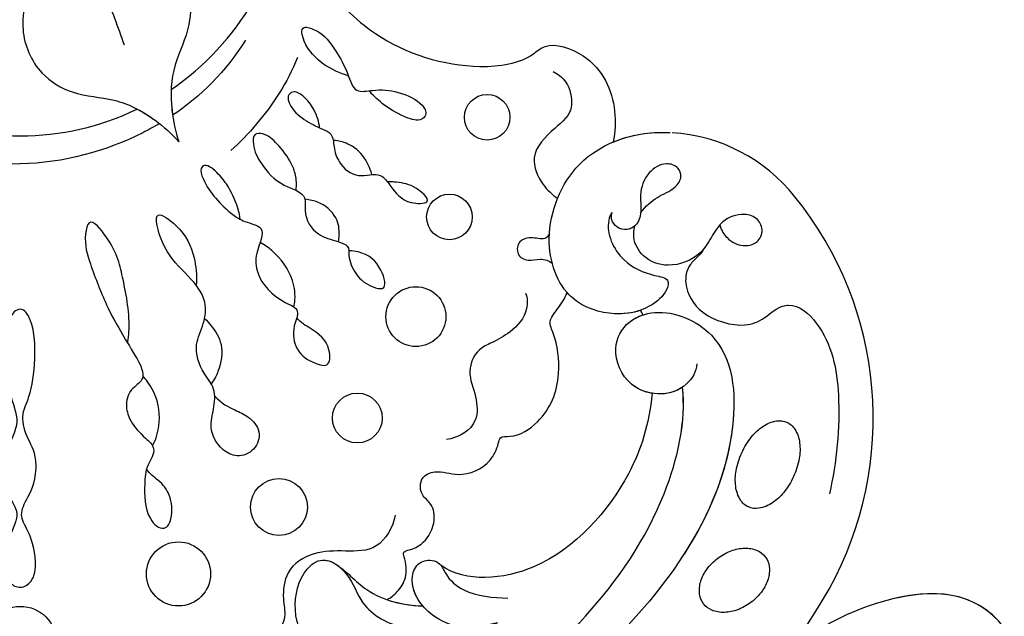
# Model space of a CAD drawing. Units: millimetres. Extents: x 2876 to 4556, y 1118 to 2306.
# Drawn here: x 4367 to 4395, y 1966 to 1983 of the extents above; entities that cross this region are included whole.
import ezdxf
from ezdxf.xclip import XClip

# ---------------------------------------------------------------- set-up
doc = ezdxf.new("R2010")
doc.units = ezdxf.units.MM
doc.header["$XCLIPFRAME"] = 2
doc.layers.add('H-06.木作(細線)', color=8, linetype='Continuous')
doc.layers.add('H-08.木作(細線)', color=8, linetype='Continuous')

# ---------------------------------------------------------------- blocks, each defined once
blk = doc.blocks.new('SE-21073-d')
at = {"layer": 'H-08.木作(細線)'}
blk.add_lwpolyline([(-81.151, 38.916, 0.130668), (-110.018, 67.8, 0.305409), (-142.896, 64.937, 0.211887), (-148.259, 54.642)], format="xyb", dxfattribs=at)
for points in [[(-119.457, 64.828, -0.062179), (-118.118, 64.003, -0.075402), (-117.239, 63.047, -0.107059), (-116.786, 61.913, -0.149793), (-116.901, 61.038, -0.149793), (-117.486, 60.377, -0.107059), (-118.64, 59.976, -0.075402), (-119.938, 60.014, -0.062179), (-121.438, 60.484, -0.062179), (-122.777, 61.309, -0.075402), (-123.656, 62.264, -0.107059), (-124.109, 63.399, -0.149793), (-123.994, 64.274, -0.149793), (-123.409, 64.934, -0.107059), (-122.255, 65.336, -0.075402), (-120.957, 65.298, -0.062179)], [(-112.599, 58.47, -0.071752), (-113.231, 59.607, -0.083127), (-113.452, 60.709, -0.106702), (-113.259, 61.768, -0.132603), (-112.728, 62.458, -0.132603), (-111.921, 62.786, -0.106702), (-110.85, 62.69, -0.083127), (-109.846, 62.183, -0.071752), (-108.919, 61.271, -0.071752), (-108.287, 60.134, -0.083127), (-108.065, 59.031, -0.106702), (-108.258, 57.973, -0.132603), (-108.79, 57.283, -0.132603), (-109.596, 56.955, -0.106702), (-110.668, 57.051, -0.083127), (-111.672, 57.558, -0.071752)]]:
    blk.add_lwpolyline(points, format="xyb", close=True, dxfattribs=at)
for centre, radius in [((-149.552, 39.159), 1.91), ((-141.2, 35.996), 1.91), ((-132.847, 33.19), 2.511), ((-124.354, 28.282), 2.089), ((-116.897, 21.716), 2.388), ((-111.289, 13.299), 2.686), ((-105.532, 0.046), 3.043)]:
    blk.add_circle(centre, radius, dxfattribs=at)
for centre, radius, start, end in [((-128.483, 42.242), 10.938, 114.32477, 116.65089), ((-170.495, 0.046), 22.502, 34.18967, 85.81033), ((-170.495, 0.046), 22.502, 34.18967, 85.81033), ((-170.495, 0.046), 22.502, 34.18967, 85.81033), ((-170.495, 0.046), 22.502, 334.18967, 25.81033), ((-170.495, 0.046), 22.502, 334.18967, 25.81033), ((-170.495, 0.046), 22.502, 334.18967, 25.81033)]:
    blk.add_arc(centre, radius, start, end, dxfattribs=at)
for points, knots in [([(-138.549, 57.316), (-138.329, 57.213), (-137.869, 56.819), (-137.035, 55.885), (-135.217, 55.595), (-132.8, 57.02), (-131.844, 60.448), (-132.636, 62.468), (-133.735, 63.485), (-133.891, 65.282), (-131.476, 67.895), (-125.776, 68.96), (-120.673, 68.434), (-117.992, 67.828)], [0, 0, 0, 0, 0.722262, 1.652987, 3.290218, 6.193941, 9.686236, 11.630857, 13.830022, 14.026248, 16.840706, 23.120527, 31.082874, 31.082874, 31.082874, 31.082874]), ([(-138.549, 57.316), (-138.329, 57.213), (-137.869, 56.819), (-137.035, 55.885), (-135.217, 55.595), (-132.8, 57.02), (-131.844, 60.448), (-132.636, 62.468), (-133.735, 63.485), (-133.891, 65.282), (-131.476, 67.895), (-125.776, 68.96), (-120.673, 68.434), (-117.992, 67.828)], [0, 0, 0, 0, 0.722262, 1.652987, 3.290218, 6.193941, 9.686236, 11.630857, 13.830022, 14.026248, 16.840706, 23.120527, 31.082874, 31.082874, 31.082874, 31.082874]), ([(-140.518, 58.643), (-140.044, 58.793), (-139.184, 59.368), (-138.7, 60.46), (-138.916, 61.787), (-139.957, 62.365), (-141.143, 61.881), (-141.601, 60.445), (-140.975, 58.832), (-139.484, 57.927), (-137.792, 56.93), (-136.829, 54.485), (-137.633, 52.224), (-139.174, 51.369), (-140.064, 51.433), (-140.457, 51.529)], [0, 0, 0, 0, 0.820837, 2.160127, 3.162507, 4.308374, 5.385568, 6.57923, 8.506544, 10.15842, 11.843151, 14.700209, 16.990328, 18.750759, 19.581229, 19.581229, 19.581229, 19.581229]), ([(-128.904, 56.733), (-128.229, 56.697), (-126.804, 55.826), (-126.101, 53.6), (-127.06, 50.714), (-130.127, 49.468), (-132.541, 50.779), (-133.709, 54.078), (-131.221, 59.646), (-119.033, 60.62), (-100.608, 47.385), (-86.785, 23.817), (-78.886, 7.201), (-76.092, 0.046)], [0, 0, 0, 0, 1.892653, 4.517606, 6.839067, 10.098942, 12.853018, 15.21799, 20.422863, 28.592573, 49.21458, 83.710705, 107.16423, 107.16423, 107.16423, 107.16423]), ([(-126.93, 55.515), (-126.527, 54.92), (-126.153, 53.444), (-127.06, 50.714), (-130.127, 49.468), (-132.541, 50.779), (-133.709, 54.078), (-131.221, 59.646), (-122.345, 60.356), (-116.229, 57.758), (-112.953, 55.648)], [2.336094, 2.336094, 2.336094, 2.336094, 4.517606, 6.839067, 10.098942, 12.853018, 15.21799, 20.422863, 28.592573, 39.978416, 39.978416, 39.978416, 39.978416]), ([(-138.549, 57.316), (-138.425, 57.218), (-137.625, 56.505), (-136.829, 54.485), (-137.633, 52.224), (-139.174, 51.369), (-140.064, 51.433), (-140.457, 51.529)], [11.346333, 11.346333, 11.346333, 11.346333, 11.843151, 14.700209, 16.990328, 18.750759, 19.581229, 19.581229, 19.581229, 19.581229]), ([(-141.534, 52.016), (-142.11, 52.439), (-142.984, 53.423), (-143.391, 54.731), (-144.467, 55.535), (-145.47, 55.164), (-145.833, 53.939), (-144.898, 52.464), (-143.261, 51.886), (-141.815, 52.12), (-140.587, 51.836), (-140.026, 50.93), (-140.254, 50.01), (-140.922, 49.541), (-141.361, 49.563), (-141.57, 49.616)], [20.884763, 20.884763, 20.884763, 20.884763, 22.627218, 24.439882, 25.409489, 26.142975, 27.132858, 28.714937, 30.699405, 31.990691, 33.15205, 34.116448, 35.061507, 35.738657, 36.352724, 36.352724, 36.352724, 36.352724]), ([(-79.238, 0.046), (-84.85, 13.597), (-93.9, 33.53), (-112.6, 53.321), (-124.134, 55.841), (-126.93, 55.515)], [0, 0, 0, 0, 43.224081, 67.187621, 76.365536, 76.365536, 76.365536, 76.365536]), ([(-79.238, 0.046), (-84.85, 13.597), (-93.9, 33.53), (-112.6, 53.321), (-124.134, 55.841), (-126.9, 55.522)], [0, 0, 0, 0, 43.224081, 67.187621, 76.365536, 76.365536, 76.365536, 76.365536]), ([(-141.57, 49.616), (-141.391, 49.468), (-140.071, 49.011), (-137.442, 50.158), (-136.328, 52.695), (-136.088, 54.458), (-134.776, 54.216), (-133.324, 52.465), (-132.817, 49.621), (-134.134, 45.496), (-139.655, 43.576), (-146.93, 46.518), (-148.406, 51.776), (-148.271, 54.437), (-148.269, 54.485)], [0, 0, 0, 0, 0.746202, 4.272257, 7.089341, 8.476919, 9.492654, 11.477918, 14.663527, 18.727149, 24.05812, 30.223377, 37.966133, 38.106847, 38.106847, 38.106847, 38.106847]), ([(-141.57, 49.616), (-141.391, 49.468), (-140.071, 49.011), (-137.442, 50.158), (-136.328, 52.695), (-136.088, 54.458), (-134.776, 54.216), (-133.324, 52.465), (-132.817, 49.621), (-134.134, 45.496), (-139.655, 43.576), (-146.93, 46.518), (-148.406, 51.776), (-148.271, 54.437), (-148.269, 54.485)], [0, 0, 0, 0, 0.746202, 4.272257, 7.089341, 8.476919, 9.492654, 11.477918, 14.663527, 18.727149, 24.05812, 30.223377, 37.966133, 38.106847, 38.106847, 38.106847, 38.106847]), ([(-147.479, 49.716), (-148.094, 51.19), (-148.351, 52.864), (-148.271, 54.437), (-148.269, 54.485)], [33.446798, 33.446798, 33.446798, 33.446798, 37.966133, 38.106847, 38.106847, 38.106847, 38.106847]), ([(-126.424, 52.985), (-126.527, 52.354), (-127.233, 50.643), (-130.127, 49.468), (-132.246, 50.619), (-132.853, 51.795), (-132.988, 52.209)], [4.987089, 4.987089, 4.987089, 4.987089, 6.839067, 10.098942, 12.853018, 14.195198, 14.195198, 14.195198, 14.195198]), ([(-126.424, 52.985), (-123.782, 52.707), (-118.55, 51.096), (-111.019, 44.44), (-110.57, 37.394), (-111.987, 35.3)], [0, 0, 0, 0, 6.937561, 17.613325, 25.854841, 25.854841, 25.854841, 25.854841]), ([(-126.424, 52.985), (-123.782, 52.707), (-118.55, 51.096), (-111.019, 44.44), (-110.57, 37.394), (-111.987, 35.3)], [0, 0, 0, 0, 6.937561, 17.613325, 25.854841, 25.854841, 25.854841, 25.854841]), ([(-126.424, 52.985), (-123.782, 52.707), (-118.55, 51.096), (-111.019, 44.44), (-110.57, 37.394), (-111.987, 35.3)], [0, 0, 0, 0, 6.937561, 17.613325, 25.854841, 25.854841, 25.854841, 25.854841]), ([(-133.389, 52.018), (-133.137, 51.32), (-132.907, 49.338), (-133.64, 47.044), (-134.711, 45.987), (-134.859, 45.857)], [12.340836, 12.340836, 12.340836, 12.340836, 14.663527, 18.727149, 19.337379, 19.337379, 19.337379, 19.337379]), ([(-140.457, 51.529), (-140.296, 51.353), (-140.046, 50.847), (-140.254, 50.01), (-140.922, 49.541), (-141.361, 49.563), (-141.57, 49.616)], [33.387812, 33.387812, 33.387812, 33.387812, 34.116448, 35.061507, 35.738657, 36.352724, 36.352724, 36.352724, 36.352724]), ([(-161.112, 25.232), (-159.212, 26.638), (-155.532, 30.195), (-153.322, 37.254), (-154.11, 42.324), (-155.981, 44.262), (-154.624, 48.415), (-150.989, 50.015), (-148.309, 49.882), (-147.479, 49.716)], [0, 0, 0, 0, 6.004125, 14.887709, 19.764281, 21.178508, 24.297639, 29.525734, 32.068614, 32.068614, 32.068614, 32.068614]), ([(-161.112, 25.232), (-159.212, 26.638), (-155.532, 30.195), (-153.322, 37.254), (-154.11, 42.324), (-155.981, 44.262), (-154.624, 48.415), (-150.989, 50.015), (-148.309, 49.882), (-147.479, 49.716)], [0, 0, 0, 0, 6.004125, 14.887709, 19.764281, 21.178508, 24.297639, 29.525734, 32.068614, 32.068614, 32.068614, 32.068614]), ([(-161.112, 25.232), (-159.212, 26.638), (-155.532, 30.195), (-153.322, 37.254), (-154.11, 42.324), (-155.981, 44.262), (-154.624, 48.415), (-150.989, 50.015), (-148.309, 49.882), (-147.479, 49.716)], [0, 0, 0, 0, 6.004125, 14.887709, 19.764281, 21.178508, 24.297639, 29.525734, 32.068614, 32.068614, 32.068614, 32.068614]), ([(-153.381, 44.691), (-153.188, 45.06), (-152.566, 45.973), (-149.998, 46.549), (-148.59, 44.697), (-146.467, 42.562), (-143.991, 43.611), (-143.1, 44.583), (-142.736, 45.046)], [0, 0, 0, 0, 1.382062, 3.109119, 5.650102, 8.735401, 11.166979, 12.850247, 12.850247, 12.850247, 12.850247]), ([(-109.137, 30.749), (-109.304, 31.086), (-109.794, 31.711), (-111.051, 32.514), (-112.334, 32.358), (-113.173, 32.065), (-113.434, 33.282), (-114.221, 34.283), (-115.94, 34.878), (-117.222, 34.54), (-117.975, 33.475), (-119.475, 33.562), (-120.052, 34.992), (-119.304, 36.993), (-120.284, 39.297), (-121.947, 40.077), (-122.872, 40.204), (-122.68, 41.624), (-124.316, 44.133), (-127.523, 45.455), (-131.073, 44.975), (-132.416, 44.217), (-133.467, 45.051), (-134.374, 45.687), (-134.859, 45.857)], [0.50772, 0.50772, 0.50772, 0.50772, 1.620519, 2.943759, 4.631968, 5.072402, 5.590954, 7.638242, 9.083519, 10.581085, 11.636557, 12.855911, 14.108479, 16.065898, 18.880223, 20.429851, 21.078007, 22.030471, 24.545753, 28.852258, 32.008556, 33.425528, 34.783691, 36.245013, 36.245013, 36.245013, 36.245013]), ([(-109.137, 30.749), (-109.304, 31.086), (-109.794, 31.711), (-111.051, 32.514), (-112.334, 32.358), (-113.173, 32.065), (-113.434, 33.282), (-114.221, 34.283), (-115.94, 34.878), (-117.222, 34.54), (-117.975, 33.475), (-119.475, 33.562), (-120.052, 34.992), (-119.304, 36.993), (-120.284, 39.297), (-121.947, 40.077), (-122.872, 40.204), (-122.68, 41.624), (-124.316, 44.133), (-127.523, 45.455), (-131.073, 44.975), (-132.416, 44.217), (-133.467, 45.051), (-134.374, 45.687), (-134.859, 45.857)], [0.50772, 0.50772, 0.50772, 0.50772, 1.620519, 2.943759, 4.631968, 5.072402, 5.590954, 7.638242, 9.083519, 10.581085, 11.636557, 12.855911, 14.108479, 16.065898, 18.880223, 20.429851, 21.078007, 22.030471, 24.545753, 28.852258, 32.008556, 33.425528, 34.783691, 36.245013, 36.245013, 36.245013, 36.245013]), ([(-109.137, 30.749), (-109.304, 31.086), (-109.794, 31.711), (-111.051, 32.514), (-112.334, 32.358), (-113.173, 32.065), (-113.434, 33.282), (-114.221, 34.283), (-115.94, 34.878), (-117.222, 34.54), (-117.975, 33.475), (-119.475, 33.562), (-120.052, 34.992), (-119.304, 36.993), (-120.284, 39.297), (-121.947, 40.077), (-122.872, 40.204), (-122.68, 41.624), (-124.316, 44.133), (-127.523, 45.455), (-131.073, 44.975), (-132.416, 44.217), (-133.467, 45.051), (-134.374, 45.687), (-134.859, 45.857)], [0.50772, 0.50772, 0.50772, 0.50772, 1.620519, 2.943759, 4.631968, 5.072402, 5.590954, 7.638242, 9.083519, 10.581085, 11.636557, 12.855911, 14.108479, 16.065898, 18.880223, 20.429851, 21.078007, 22.030471, 24.545753, 28.852258, 32.008556, 33.425528, 34.783691, 36.245013, 36.245013, 36.245013, 36.245013]), ([(-139.804, 44.376), (-139.591, 44.289), (-139.213, 43.88), (-139.605, 42.849), (-139.201, 41.693), (-137.96, 41.596), (-137.422, 42.593), (-137.788, 43.592), (-137.547, 44.345), (-137.311, 44.611)], [0, 0, 0, 0, 0.597266, 1.746526, 2.818786, 3.69135, 4.682783, 5.691172, 6.690624, 6.690624, 6.690624, 6.690624]), ([(-134.825, 42.365), (-134.433, 42.541), (-133.034, 42.582), (-131.557, 41.232), (-130.726, 39.715), (-130.06, 38.205), (-128.151, 37.4), (-126.334, 38.267), (-123.639, 38.481), (-122.695, 36.749), (-122.547, 35.741)], [0, 0, 0, 0, 1.228647, 3.546058, 5.415175, 6.604741, 8.613032, 10.845691, 12.700478, 15.60781, 15.60781, 15.60781, 15.60781]), ([(-103.2, 28.45), (-103.298, 26.991), (-104.49, 24.379), (-107.964, 22.661), (-111.463, 23.492), (-112.874, 25.553), (-111.298, 27.752), (-108.253, 28.593), (-105.83, 33.44), (-106.387, 37.593), (-107.188, 40.028)], [0, 0, 0, 0, 4.244908, 8.061054, 11.44048, 13.060662, 15.487182, 18.305904, 22.430329, 30.192108, 30.192108, 30.192108, 30.192108]), ([(-107.188, 40.028), (-106.96, 39.024), (-106.528, 37.119), (-107.75, 34.23), (-109.984, 32.607), (-112.093, 33.068), (-112.554, 34.219), (-112.329, 35.004), (-112.069, 35.24), (-111.987, 35.3)], [0, 0, 0, 0, 3.011458, 5.711683, 8.99887, 10.339473, 11.503242, 12.279438, 12.589176, 12.589176, 12.589176, 12.589176]), ([(-108.615, 33.756), (-109.214, 33.245), (-110.358, 32.689), (-112.093, 33.068), (-112.554, 34.219), (-112.329, 35.004), (-112.069, 35.24), (-111.987, 35.3)], [6.740992, 6.740992, 6.740992, 6.740992, 8.99887, 10.339473, 11.503242, 12.279438, 12.589176, 12.589176, 12.589176, 12.589176]), ([(-153.008, 27.53), (-153.454, 26.21), (-154.491, 24.058), (-157.319, 23.44), (-156.735, 25.366), (-155.178, 26.48), (-153.513, 27.42), (-151.509, 27.99), (-151.93, 29.901), (-151.765, 31.701), (-150.854, 33.729), (-149.709, 34.208), (-149.168, 33.341), (-149.934, 31.227), (-151.139, 29.721), (-151.77, 29.284)], [0, 0, 0, 0, 5.544079, 7.133211, 8.153561, 10.677813, 12.889589, 14.426256, 15.741141, 17.836604, 20.071675, 21.440079, 22.053715, 23.490045, 27.817999, 27.817999, 27.817999, 27.817999]), ([(-148.666, 25.117), (-149.143, 25.095), (-150.161, 24.748), (-151.241, 23.952), (-151.846, 22.972), (-151.335, 22.373), (-150.242, 22.719), (-149.319, 23.775), (-148.671, 25.059), (-148.189, 26.267), (-146.938, 26.281), (-145.578, 26.74), (-144.286, 28.262), (-145.074, 30.127), (-143.499, 31.279), (-142.293, 32.153), (-142.289, 34.855), (-143.938, 33.017), (-144.091, 31.816), (-144.146, 31.066), (-144.14, 30.805)], [0, 0, 0, 0, 1.747224, 3.211717, 4.133975, 4.67714, 5.300928, 7.10146, 8.795615, 9.618038, 10.716009, 12.064996, 14.030615, 15.844992, 16.97324, 19.28955, 20.580596, 22.426821, 23.997095, 24.384112, 24.384112, 24.384112, 24.384112]), ([(-111.988, 26.651), (-111.724, 27.01), (-111.03, 27.834), (-109.166, 29.795), (-108.652, 32.204), (-108.615, 33.756)], [0, 0, 0, 0, 1.388469, 3.186393, 8.264088, 8.264088, 8.264088, 8.264088]), ([(-111.905, 26.757), (-111.724, 27.01), (-111.03, 27.834), (-109.166, 29.795), (-108.652, 32.204), (-108.615, 33.756)], [0, 0, 0, 0, 1.388469, 3.186393, 8.264088, 8.264088, 8.264088, 8.264088]), ([(-116.218, 31.456), (-115.213, 31.277), (-113.134, 30.104), (-113.229, 27.212), (-113.208, 24.598), (-111.807, 22.286), (-109.415, 21.965), (-107.64, 22.37), (-106.342, 21.687), (-106.096, 20.437), (-106.398, 20.254), (-106.59, 20.305)], [0, 0, 0, 0, 2.881508, 5.592123, 8.422239, 11.3557, 13.565634, 15.09723, 16.737197, 17.672204, 18.061464, 18.061464, 18.061464, 18.061464]), ([(-143.427, 23.157), (-143.906, 23.203), (-144.768, 23.147), (-145.987, 22.654), (-147.202, 21.743), (-148.181, 20.677), (-148.234, 19.554), (-146.887, 19.521), (-145.439, 20.335), (-143.786, 21.716), (-143.244, 24.115), (-141.267, 23.727), (-139.603, 24.772), (-139.276, 26.338), (-138.779, 27.643), (-137.777, 27.477), (-136.251, 28.128), (-135.394, 29.205), (-134.987, 30.872), (-137.132, 30.317), (-138.183, 29.096), (-138.354, 27.878), (-138.355, 27.566)], [0.576565, 0.576565, 0.576565, 0.576565, 1.638442, 2.7014, 4.754271, 6.267059, 6.924195, 7.757493, 9.530159, 12.156144, 14.191993, 15.25591, 17.551677, 19.355477, 20.144233, 21.05623, 22.665374, 24.456943, 25.264042, 27.088262, 29.426809, 30.003073, 30.003073, 30.003073, 30.003073]), ([(-144.745, 29.505), (-145.058, 29.402), (-145.903, 29.099), (-147.028, 28.228), (-147.471, 27.156), (-147.606, 26.542), (-147.651, 26.253)], [26.0046, 26.0046, 26.0046, 26.0046, 26.731394, 28.632416, 30.059003, 30.584743, 30.584743, 30.584743, 30.584743]), ([(-103.2, 28.45), (-103.298, 26.991), (-104.49, 24.379), (-107.964, 22.661), (-111.463, 23.492), (-112.716, 25.322), (-112.255, 26.324), (-111.905, 26.757)], [0, 0, 0, 0, 4.244908, 8.061054, 11.44048, 13.060662, 14.656098, 14.656098, 14.656098, 14.656098]), ([(-139.123, 26.701), (-139.342, 26.733), (-140.087, 26.811), (-141.337, 26.603), (-142.423, 25.304), (-142.631, 24.324), (-142.676, 23.896)], [31.543421, 31.543421, 31.543421, 31.543421, 31.891941, 33.385231, 35.404901, 36.393355, 36.393355, 36.393355, 36.393355]), ([(-141.013, 18.456), (-141.375, 18.414), (-142.283, 18.226), (-143.565, 17.604), (-144.649, 16.849), (-145.726, 15.657), (-145.215, 15.063), (-144.014, 15.461), (-142.677, 16.431), (-141.525, 17.597), (-140.707, 18.908), (-140.383, 20.867), (-138.309, 19.668), (-135.953, 19.858), (-134.265, 21.477), (-133.476, 23.592), (-131.8, 22.743), (-129.904, 23.105), (-129.026, 24.325), (-128.558, 26.029), (-130.629, 26.045), (-131.705, 24.689), (-132.345, 23.514), (-132.759, 23.207)], [1.292119, 1.292119, 1.292119, 1.292119, 1.67002, 3.867025, 5.273257, 6.467501, 6.90256, 7.70986, 9.437257, 11.303341, 12.40075, 13.85114, 16.108045, 17.75191, 21.092715, 22.408735, 23.600784, 25.51092, 27.515713, 28.373549, 29.62607, 31.805828, 33.061238, 33.061238, 33.061238, 33.061238]), ([(-154.57, 23.262), (-153.491, 22.838), (-150.617, 21.345), (-148.114, 19.173), (-146.76, 17.698)], [0, 0, 0, 0, 3.302586, 9.600794, 9.600794, 9.600794, 9.600794]), ([(-133.667, 22.946), (-133.874, 23.011), (-134.546, 23.121), (-136.284, 22.919), (-138.025, 21.679), (-138.816, 20.561), (-139.057, 20.135)], [34.456111, 34.456111, 34.456111, 34.456111, 34.767121, 36.647862, 39.689978, 40.751668, 40.751668, 40.751668, 40.751668]), ([(-126.195, 16.335), (-125.576, 16.883), (-125.024, 17.964), (-124.508, 19.228), (-123.245, 20.318), (-121.595, 19.774), (-120.969, 18.252), (-121.776, 16.688), (-123.366, 15.826), (-125.142, 16.285), (-126.809, 16.456), (-128.305, 15.189), (-130.348, 14.495), (-132.207, 15.473), (-134.528, 15.768), (-136.705, 13.682), (-138.307, 12.056), (-142.095, 10.972), (-140.176, 13.736), (-138.11, 14.661), (-136.359, 14.846), (-135.469, 14.79)], [9.065195, 9.065195, 9.065195, 9.065195, 10.689094, 11.97023, 13.458941, 14.961533, 16.433443, 17.718022, 19.839083, 21.359032, 23.032954, 24.572628, 27.046218, 28.90782, 30.684139, 33.693196, 36.846492, 39.12002, 40.886282, 43.891295, 46.040297, 46.040297, 46.040297, 46.040297]), ([(-132.701, 15.487), (-132.48, 15.718), (-131.853, 16.271), (-130.443, 17.138), (-128.703, 16.823), (-127.621, 16.355), (-127.228, 16.031)], [1.625088, 1.625088, 1.625088, 1.625088, 2.321386, 4.102564, 6.276379, 7.160753, 7.160753, 7.160753, 7.160753]), ([(-164.663, 7.655), (-164.728, 8.885), (-164.091, 11.756), (-160.732, 14.333), (-156.92, 14.382), (-153.921, 12.711), (-150.603, 12.58), (-148.347, 13.03), (-147.492, 13.327)], [0, 0, 0, 0, 4.454624, 8.258648, 11.095424, 14.719656, 18.627852, 21.200949, 21.200949, 21.200949, 21.200949]), ([(-164.663, 7.655), (-164.728, 8.885), (-164.091, 11.756), (-160.732, 14.333), (-156.92, 14.382), (-153.921, 12.711), (-150.603, 12.58), (-148.347, 13.03), (-147.492, 13.327)], [0, 0, 0, 0, 4.454624, 8.258648, 11.095424, 14.719656, 18.627852, 21.200949, 21.200949, 21.200949, 21.200949]), ([(-160.99, 1.292), (-159.957, 0.621), (-157.151, -0.263), (-153.241, 1.357), (-151.292, 4.634), (-151.24, 8.067), (-149.694, 11.006), (-148.176, 12.735), (-147.492, 13.327)], [0, 0, 0, 0, 4.454624, 8.258648, 11.095424, 14.719656, 18.627852, 21.200949, 21.200949, 21.200949, 21.200949]), ([(-160.99, 1.292), (-159.957, 0.621), (-157.151, -0.263), (-153.241, 1.357), (-151.292, 4.634), (-151.24, 8.067), (-149.694, 11.006), (-148.176, 12.735), (-147.492, 13.327)], [0, 0, 0, 0, 4.454624, 8.258648, 11.095424, 14.719656, 18.627852, 21.200949, 21.200949, 21.200949, 21.200949]), ([(-151.881, 12.691), (-151.305, 12.667), (-149.854, 12.729), (-148.347, 13.03), (-147.492, 13.327)], [16.869615, 16.869615, 16.869615, 16.869615, 18.627852, 21.200949, 21.200949, 21.200949, 21.200949]), ([(-150.237, 9.843), (-149.97, 10.354), (-149.191, 11.58), (-148.176, 12.735), (-147.492, 13.327)], [16.869615, 16.869615, 16.869615, 16.869615, 18.627852, 21.200949, 21.200949, 21.200949, 21.200949]), ([(-115.128, 12.107), (-115.197, 12.426), (-116.239, 12.852), (-117.883, 12.717), (-119.045, 11.815), (-119.647, 10.911), (-120.079, 10.619)], [0, 0, 0, 0, 0.959065, 2.856295, 4.422615, 5.492478, 5.492478, 5.492478, 5.492478]), ([(-149.021, 11.704), (-148.753, 11.25), (-146.843, 7.75), (-145.721, 3.681), (-145.647, 0.046)], [10.131209, 10.131209, 10.131209, 10.131209, 11.74424, 22.291078, 22.291078, 22.291078, 22.291078]), ([(-130.631, 9.043), (-131.063, 9.099), (-132.854, 9.295), (-135.946, 8.663), (-138.623, 8.097), (-141.361, 5.82), (-139.086, 5.324), (-136.908, 6.019), (-133.226, 7.413), (-130.609, 9.09), (-127.653, 10.775), (-126.762, 9.145), (-125.362, 8.796), (-123.797, 9.361), (-122.926, 10.234), (-121.768, 11.562), (-120.234, 10.506), (-118.579, 10.472), (-116.232, 10.392), (-115.032, 11.665), (-115.128, 12.107)], [17.429067, 17.429067, 17.429067, 17.429067, 18.138156, 22.553715, 26.413892, 28.24688, 29.221214, 31.755544, 35.701557, 40.359415, 42.413393, 43.633116, 45.106533, 46.365909, 48.421988, 49.547653, 50.874907, 52.630165, 55.474902, 56.985617, 56.985617, 56.985617, 56.985617]), ([(-122.046, 11.117), (-122.451, 11.35), (-123.401, 11.698), (-125.347, 11.843), (-126.989, 11.054), (-127.707, 10.459), (-127.85, 10.318)], [8.188348, 8.188348, 8.188348, 8.188348, 8.581028, 11.294804, 13.631599, 13.975463, 13.975463, 13.975463, 13.975463]), ([(-133.462, 0.046), (-133.464, 0.442), (-132.015, 1.279), (-129.139, 1.328), (-126.269, 0.989), (-124.659, 0.046), (-122.662, 0.558), (-121.438, 1.378), (-118.862, 1.357), (-117.426, 0.447), (-116.026, -0.075), (-114.847, 0.859), (-112.483, 1.431), (-110.748, 1.258), (-109.99, 0.09), (-110.606, -1.14), (-112.291, -1.507), (-114.732, -0.796), (-116.279, 0.046), (-117.399, -0.752), (-120.004, -1.733), (-122.576, -0.667), (-124.009, -0.112), (-125.499, -0.516), (-127.37, -1.155), (-130.075, -1.283), (-132.205, -1.363), (-133.451, -0.347), (-133.462, 0.046)], [0, 0, 0, 0, 1.329993, 4.427341, 7.784419, 10.034675, 12.060959, 13.728768, 13.838951, 15.793321, 17.796, 19.919723, 21.974242, 23.611163, 24.591297, 25.51482, 27.135732, 29.227914, 31.778396, 33.604467, 35.596491, 37.382247, 39.111233, 40.746392, 43.928008, 45.578721, 48.49667, 49.509705, 49.509705, 49.509705, 49.509705]), ([(-149.021, -11.612), (-148.753, -11.158), (-146.843, -7.658), (-145.721, -3.589), (-145.647, 0.046)], [10.131209, 10.131209, 10.131209, 10.131209, 11.74424, 22.291078, 22.291078, 22.291078, 22.291078]), ([(-79.238, 0.046), (-84.85, -13.505), (-93.9, -33.438), (-112.6, -53.229), (-124.134, -55.749), (-126.945, -55.445)], [0, 0, 0, 0, 43.224081, 67.187621, 76.365536, 76.365536, 76.365536, 76.365536]), ([(-79.238, 0.046), (-84.85, -13.505), (-93.9, -33.438), (-112.6, -53.229), (-124.134, -55.749), (-126.945, -55.445)], [0, 0, 0, 0, 43.224081, 67.187621, 76.365536, 76.365536, 76.365536, 76.365536])]:
    blk.add_open_spline(points, degree=3, knots=knots, dxfattribs=at)
for points in [[(-107.188, 40.028), (-106.84, 37.035), (-107.876, 34.539), (-110.716, 32.879), (-111.997, 33.277), (-112.441, 34.354), (-112.205, 35.094), (-111.319, 35.683), (-109.949, 37.206), (-109.256, 40.902)], [(-161.14, 5.653), (-159.76, 7.034), (-157.865, 7.936), (-155.62, 8.746)]]:
    blk.add_spline(points, degree=3, dxfattribs=at)
for points in [[(-109.137, 30.749), (-108.794, 31.735), (-108.638, 32.789), (-108.615, 33.756)], [(-156.015, 18.916), (-153.369, 17.246), (-151.313, 15.187), (-149.715, 12.806)]]:
    blk.add_open_spline(points, degree=3, dxfattribs=at)
blk = doc.blocks.new('SE-21122L-d')
at = {"layer": 'H-08.木作(細線)'}
for points, knots in [([(-4.309, -107.771), (-7.201, -110.721), (-16.708, -109.496), (-27.74, -99.233), (-33.885, -77.819), (-28.353, -50.258), (-13.064, -32.848), (-6.052, -22.492), (-5.02, -20.898)], [26.735304, 26.735304, 26.735304, 26.735304, 35.815758, 51.159784, 68.603227, 99.500698, 130.840459, 136.455323, 136.455323, 136.455323, 136.455323]), ([(-4.803, -108.237), (-7.598, -110.668), (-16.843, -109.371), (-27.74, -99.233), (-33.885, -77.819), (-28.353, -50.258), (-13.064, -32.848), (-6.052, -22.492), (-5.02, -20.898)], [27.246231, 27.246231, 27.246231, 27.246231, 35.815758, 51.159784, 68.603227, 99.500698, 130.840459, 136.455323, 136.455323, 136.455323, 136.455323]), ([(-4.803, -108.237), (-7.598, -110.668), (-16.843, -109.371), (-27.74, -99.233), (-33.885, -77.819), (-28.353, -50.258), (-13.064, -32.848), (-6.052, -22.492), (-5.02, -20.898)], [27.246231, 27.246231, 27.246231, 27.246231, 35.815758, 51.159784, 68.603227, 99.500698, 130.840459, 136.455323, 136.455323, 136.455323, 136.455323])]:
    blk.add_open_spline(points, degree=3, knots=knots, dxfattribs=at)
blk = doc.blocks.new('立揚展廳展板  2400m 模板5')
at = {"rotation": 270}
blk.add_blockref('SE-21073-d', (15104.791, -6217.035), dxfattribs=at)
at = {"xscale": -1, "rotation": 173.7569396651589}
blk.add_blockref('SE-21122L-d', (15179.833, -6217.85), dxfattribs=at)

msp = doc.modelspace()

# ---------------------------------------------------------------- block references
at = {"layer": 'H-06.木作(細線)', "color": 7}
ref = msp.add_blockref('立揚展廳展板  2400m 模板5', (-730.681, 4027.568), dxfattribs=dict(at, xscale=0.3374788125713324, yscale=0.3374788125713324, zscale=0.3374788125713324))
XClip(ref).set_block_clipping_path([(14861.3407537948, -7929.4234771714), (15348.3340545756, -5652.4301763912)])

doc.saveas('drawing.dxf')
